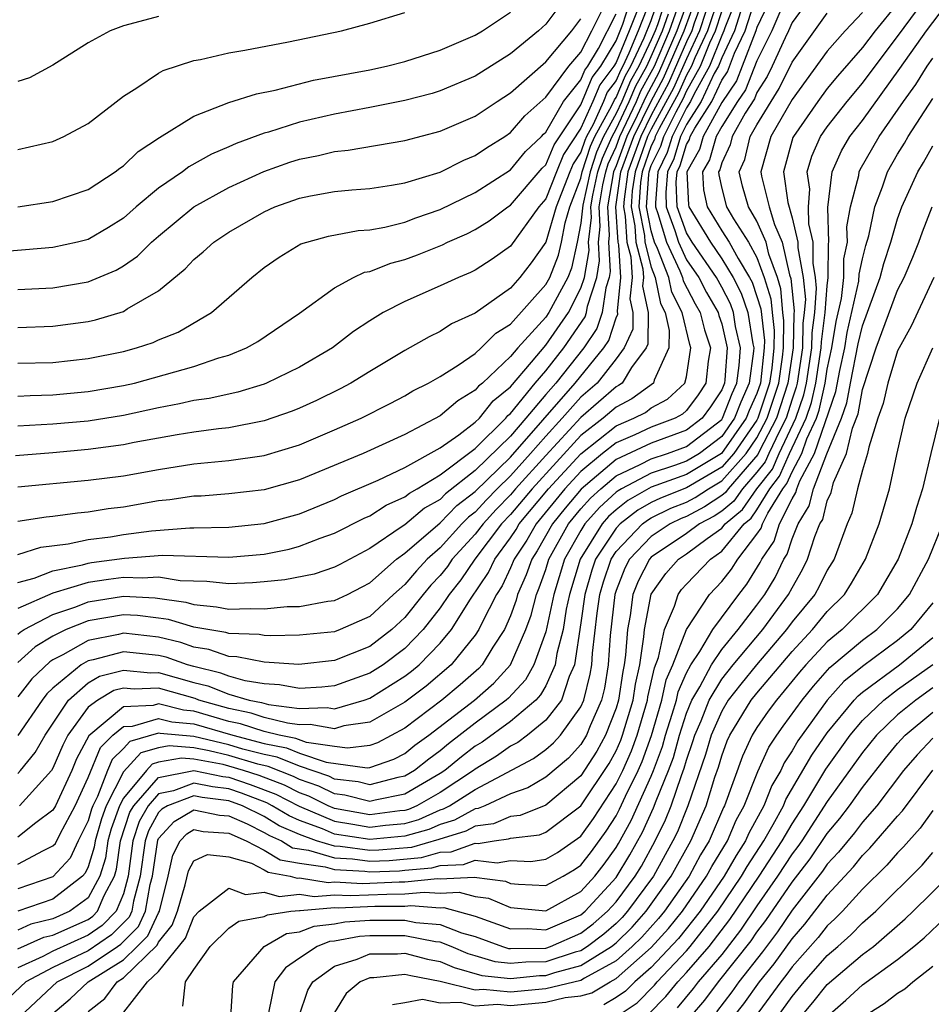
# Model space of a CAD drawing. Units: inches. Extents: x 2604000 to 2607000, y 1473848 to 1476000.
# Drawn here: x 2604577 to 2604629, y 1474326 to 1474382 of the extents above; entities that cross this region are included whole.
import ezdxf

# ---------------------------------------------------------------- set-up
doc = ezdxf.new("R2010")
doc.units = ezdxf.units.IN
doc.header["$MEASUREMENT"] = 0
doc.layers.add('LD26041473_2ft', color=22, linetype='Continuous')

msp = doc.modelspace()

# ---------------------------------------------------------------- linework, layer by layer
at = {"layer": 'LD26041473_2ft'}
for points, elevation in [([(2604608.2, 1474383), (2604607, 1474381.379), (2604606.589, 1474381), (2604605, 1474379.689), (2604603, 1474378.429), (2604601, 1474377.588), (2604600.547, 1474377.453), (2604599, 1474377.05), (2604597, 1474376.647), (2604595, 1474376.273), (2604593, 1474375.812), (2604591.252, 1474375.252), (2604591, 1474375.185), (2604589.401, 1474374.6), (2604589, 1474374.413), (2604588.004, 1474373.996), (2604586.719, 1474373.281), (2604586.354, 1474373), (2604585, 1474372.069), (2604583.719, 1474371), (2604583, 1474370.372), (2604582.157, 1474369.843), (2604581, 1474369.152), (2604580.403, 1474369), (2604579, 1474368.693), (2604577.442, 1474368.558), (2604575.578, 1474368.422)], 9806), ([(2604613, 1474382.896), (2604612.257, 1474381), (2604611.728, 1474379.728), (2604611.378, 1474379), (2604611.243, 1474378.757), (2604611, 1474378.188), (2604610.488, 1474377.512), (2604610.277, 1474377), (2604609.692, 1474375.692), (2604609.314, 1474375), (2604609.216, 1474374.784), (2604609, 1474374.119), (2604608.557, 1474373.443), (2604608.372, 1474373), (2604607.596, 1474371), (2604607, 1474369.005), (2604606.166, 1474367.834), (2604605.533, 1474367), (2604605, 1474366.395), (2604603, 1474364.978), (2604601.643, 1474364.357), (2604601, 1474363.925), (2604600.368, 1474363.632), (2604599, 1474362.851), (2604597, 1474361.663), (2604595.932, 1474361), (2604595.325, 1474360.675), (2604593.983, 1474360.018), (2604593, 1474359.57), (2604592.596, 1474359.404), (2604591, 1474358.852), (2604589, 1474358.467), (2604588.406, 1474358.406), (2604587, 1474358.21), (2604586.059, 1474358.059), (2604583.621, 1474357.622), (2604583, 1474357.492), (2604581, 1474357.232), (2604579, 1474357.041), (2604576.867, 1474356.867)], 9818), ([(2604577, 1474333.674), (2604578.457, 1474334.457), (2604579, 1474334.71), (2604579.139, 1474334.861), (2604579.4, 1474335.4), (2604580.259, 1474337), (2604581, 1474338.594), (2604581.702, 1474340.298), (2604582.41, 1474341), (2604583, 1474341.493), (2604583.517, 1474341.517), (2604585, 1474341.955), (2604585.757, 1474341.756), (2604587, 1474341.64), (2604589.22, 1474341), (2604591, 1474340.537), (2604592.277, 1474340.277), (2604593, 1474339.983), (2604594.53, 1474339.47), (2604596.849, 1474339.151), (2604597, 1474339.171), (2604598.363, 1474339.637), (2604599, 1474339.966), (2604599.572, 1474340.428), (2604600.354, 1474341), (2604602.946, 1474343), (2604604.044, 1474343.956), (2604605.002, 1474344.998), (2604605.88, 1474347), (2604606.175, 1474347.825), (2604606.475, 1474349), (2604606.637, 1474349.363), (2604607, 1474350.404), (2604607.183, 1474351), (2604608.301, 1474353), (2604609, 1474353.85), (2604609.537, 1474354.463), (2604610.129, 1474355), (2604611, 1474355.736), (2604612.371, 1474356.371), (2604613, 1474356.703), (2604613.93, 1474357), (2604615, 1474357.39), (2604617, 1474358.932), (2604617.048, 1474359), (2604617.593, 1474360.407), (2604617.861, 1474361), (2604617.996, 1474361.996), (2604618.07, 1474363), (2604617.792, 1474364.208), (2604617.665, 1474365), (2604617.497, 1474365.497), (2604617, 1474366.452), (2604616.696, 1474367), (2604615.322, 1474369), (2604615, 1474369.528), (2604614.468, 1474371), (2604614.416, 1474372.416), (2604614.463, 1474373), (2604614.639, 1474373.361), (2604615, 1474374.54), (2604615.169, 1474374.831), (2604615.216, 1474375), (2604615.476, 1474375.476), (2604616.431, 1474377), (2604617, 1474378.195), (2604617.325, 1474378.675), (2604617.733, 1474379.733), (2604618.334, 1474381), (2604619, 1474383.093)], 9844), ([(2604622.098, 1474383), (2604621, 1474381.473), (2604620.802, 1474381), (2604620.602, 1474380.602), (2604619.868, 1474379), (2604619.582, 1474378.418), (2604619, 1474377.501), (2604618.856, 1474377.144), (2604618.338, 1474376.338), (2604617.588, 1474375), (2604617.474, 1474374.526), (2604617, 1474373.505), (2604616.89, 1474373.11), (2604616.826, 1474373), (2604616.835, 1474372.835), (2604617, 1474372.046), (2604617.265, 1474371), (2604617.663, 1474370.337), (2604618.53, 1474369), (2604619, 1474368.137), (2604619.418, 1474367), (2604619.788, 1474365.788), (2604619.86, 1474365), (2604619.983, 1474363.983), (2604619.97, 1474363), (2604619.848, 1474361.848), (2604619.721, 1474361), (2604619.054, 1474359), (2604619, 1474358.898), (2604617.694, 1474357), (2604617, 1474356.223), (2604615, 1474355.059), (2604613.527, 1474354.473), (2604613, 1474354.213), (2604612.226, 1474353.774), (2604611.235, 1474353), (2604611, 1474352.754), (2604609.834, 1474351), (2604609.623, 1474350.377), (2604609.224, 1474349), (2604609, 1474347.376), (2604608.634, 1474345), (2604608.329, 1474344.329), (2604607.888, 1474343), (2604607, 1474341.85), (2604605.957, 1474341), (2604605.408, 1474340.592), (2604605, 1474340.378), (2604604.196, 1474339.804), (2604603, 1474339.074), (2604602.906, 1474339), (2604601, 1474337.753), (2604599.686, 1474337), (2604599.21, 1474336.79), (2604599, 1474336.73), (2604598.703, 1474336.703), (2604597, 1474336.474), (2604595, 1474336.845), (2604594.638, 1474337), (2604593.545, 1474337.545), (2604593, 1474337.73), (2604592.158, 1474338.158), (2604590.708, 1474338.708), (2604589.836, 1474339), (2604589, 1474339.252), (2604588.669, 1474339.331), (2604587, 1474339.641), (2604586.3, 1474339.7), (2604585, 1474339.465), (2604584.641, 1474339.359), (2604584.307, 1474339), (2604583, 1474337.423), (2604582.784, 1474337), (2604582.314, 1474335.686), (2604582.118, 1474335), (2604581.979, 1474334.021), (2604581.662, 1474333), (2604581, 1474331.759), (2604579.964, 1474331), (2604579, 1474330.579), (2604577.738, 1474330.262), (2604577, 1474329.938)], 9850), ([(2604619.841, 1474383), (2604619, 1474381.188), (2604618.94, 1474381), (2604618.171, 1474379), (2604617.835, 1474378.165), (2604617, 1474376.925), (2604615.95, 1474375), (2604615.743, 1474374.257), (2604615.012, 1474373), (2604615.114, 1474371.114), (2604615.138, 1474371), (2604616.359, 1474369), (2604617, 1474368.059), (2604617.651, 1474367), (2604618.113, 1474366.113), (2604618.488, 1474365), (2604618.773, 1474363.228), (2604618.825, 1474363), (2604618.811, 1474362.811), (2604618.565, 1474361), (2604618.079, 1474359.921), (2604617.721, 1474359), (2604617, 1474357.969), (2604615.731, 1474357), (2604615, 1474356.564), (2604614.31, 1474356.31), (2604613, 1474355.892), (2604611.312, 1474355), (2604611.113, 1474354.887), (2604611, 1474354.799), (2604610.057, 1474353.943), (2604609.23, 1474353), (2604609, 1474352.635), (2604608.067, 1474351), (2604607.455, 1474349), (2604607, 1474346.869), (2604606.329, 1474345), (2604605.857, 1474344.143), (2604604.886, 1474343.114), (2604604.755, 1474343), (2604603, 1474341.694), (2604601.481, 1474340.52), (2604601, 1474340.121), (2604600.352, 1474339.648), (2604599.551, 1474339), (2604599, 1474338.676), (2604598.596, 1474338.596), (2604597, 1474338.182), (2604596.348, 1474338.348), (2604595, 1474338.51), (2604594.673, 1474338.673), (2604593, 1474339.237), (2604591.749, 1474339.749), (2604591, 1474339.901), (2604589.783, 1474340.217), (2604589, 1474340.453), (2604587, 1474340.928), (2604585.098, 1474341.098), (2604585, 1474341.124), (2604583.36, 1474340.64), (2604583, 1474340.254), (2604582.37, 1474339.63), (2604582.106, 1474339), (2604581.53, 1474337.53), (2604581.259, 1474337), (2604581.191, 1474336.809), (2604581, 1474336.14), (2604580.441, 1474335), (2604579.985, 1474334.015), (2604579, 1474332.962), (2604577, 1474332.284)], 9846), ([(2604616.856, 1474383), (2604616.194, 1474381), (2604615.474, 1474379.474), (2604615.285, 1474379), (2604615, 1474378.488), (2604614.539, 1474377.461), (2604613.453, 1474375.453), (2604613.228, 1474375), (2604613.174, 1474374.826), (2604613, 1474374.468), (2604612.474, 1474373), (2604612.386, 1474372.386), (2604612.296, 1474371), (2604612.611, 1474369.389), (2604612.636, 1474369), (2604613, 1474367.577), (2604613.224, 1474367), (2604613.515, 1474365.515), (2604613.779, 1474365), (2604614.017, 1474363.983), (2604613.992, 1474363), (2604613.164, 1474361.164), (2604613.124, 1474361), (2604611.903, 1474360.097), (2604611, 1474359.629), (2604610.272, 1474359), (2604609, 1474358.017), (2604606.222, 1474355), (2604605, 1474353.535), (2604604.496, 1474353), (2604602.974, 1474351), (2604602.183, 1474349.817), (2604601.519, 1474349), (2604601, 1474348.23), (2604600.034, 1474347), (2604599, 1474345.933), (2604597.757, 1474345), (2604597, 1474344.521), (2604595, 1474343.8), (2604594.269, 1474343.731), (2604593, 1474343.655), (2604591.872, 1474343.872), (2604591, 1474343.919), (2604589.914, 1474344.086), (2604589, 1474344.347), (2604588.534, 1474344.534), (2604587, 1474344.901), (2604586.649, 1474345), (2604585.43, 1474345.43), (2604585, 1474345.536), (2604583, 1474345.74), (2604581.287, 1474345.287), (2604581, 1474345.232), (2604580.596, 1474345), (2604579, 1474343.669), (2604578.656, 1474343.344), (2604578.388, 1474343), (2604577, 1474340.983)], 9836), ([(2604616.009, 1474383), (2604615.44, 1474381.44), (2604615.296, 1474381), (2604615, 1474380.372), (2604613.972, 1474378.028), (2604613, 1474376.218), (2604612.397, 1474375), (2604611.674, 1474373), (2604611.45, 1474371.45), (2604611.421, 1474371), (2604611.523, 1474370.477), (2604611.619, 1474369), (2604611.832, 1474368.169), (2604611.913, 1474367), (2604611.787, 1474365.787), (2604611.96, 1474365), (2604611.944, 1474364.056), (2604611.461, 1474363), (2604611, 1474362.372), (2604609.93, 1474361), (2604609, 1474360.195), (2604607.941, 1474359), (2604607, 1474357.98), (2604606.144, 1474357), (2604605, 1474355.734), (2604604.245, 1474355), (2604603.63, 1474354.37), (2604603, 1474353.675), (2604602.617, 1474353.382), (2604602.243, 1474353), (2604601, 1474351.65), (2604600.266, 1474351), (2604599.654, 1474350.346), (2604599, 1474349.57), (2604598.358, 1474349), (2604597, 1474347.747), (2604595.316, 1474347), (2604595, 1474346.878), (2604593, 1474346.677), (2604591.352, 1474346.648), (2604591, 1474346.672), (2604590.725, 1474346.725), (2604589, 1474346.772), (2604588.83, 1474346.83), (2604587, 1474347.137), (2604585.571, 1474347.571), (2604585, 1474347.657), (2604583.804, 1474347.804), (2604583, 1474347.84), (2604581, 1474347.504), (2604579.75, 1474347), (2604579, 1474346.623), (2604577.982, 1474346.018), (2604577, 1474345.129)], 9832), ([(2604577, 1474346.738), (2604577.137, 1474346.863), (2604577.369, 1474347), (2604579, 1474347.866), (2604580.298, 1474348.298), (2604581, 1474348.581), (2604583, 1474348.89), (2604584.809, 1474348.809), (2604586.552, 1474348.552), (2604587, 1474348.416), (2604588.301, 1474348.301), (2604589, 1474348.162), (2604590.204, 1474348.204), (2604591, 1474348.18), (2604592.308, 1474348.308), (2604593, 1474348.32), (2604594.615, 1474348.615), (2604595, 1474348.657), (2604595.731, 1474349), (2604596.577, 1474349.423), (2604597, 1474349.658), (2604598.527, 1474351), (2604599, 1474351.339), (2604601, 1474353.064), (2604601.958, 1474354.042), (2604603, 1474354.838), (2604605, 1474356.796), (2604608.674, 1474361), (2604610.294, 1474363), (2604610.579, 1474363.421), (2604611, 1474364.705), (2604611.092, 1474364.907), (2604611.077, 1474365.077), (2604611.277, 1474367), (2604611.148, 1474368.852), (2604611.11, 1474369), (2604610.982, 1474371), (2604611.274, 1474373), (2604612.002, 1474375), (2604612.994, 1474377.006), (2604613.688, 1474378.312), (2604614.861, 1474381), (2604615.585, 1474383)], 9830), ([(2604615.162, 1474383), (2604614.451, 1474381), (2604613.404, 1474378.596), (2604612.702, 1474377.298), (2604612.201, 1474376.201), (2604611.607, 1474375), (2604611, 1474373.342), (2604610.859, 1474373), (2604610.51, 1474371), (2604610.606, 1474369.394), (2604610.559, 1474369), (2604610.662, 1474367.338), (2604610.604, 1474367), (2604610.413, 1474366.413), (2604610.208, 1474365), (2604609.91, 1474364.09), (2604609.171, 1474363), (2604607.572, 1474361), (2604607, 1474360.347), (2604605.866, 1474359), (2604605, 1474357.994), (2604603, 1474356.035), (2604601.299, 1474354.701), (2604601, 1474354.395), (2604600.105, 1474353.895), (2604599, 1474352.957), (2604598.847, 1474352.847), (2604597, 1474351.602), (2604595.307, 1474350.692), (2604595, 1474350.539), (2604593.851, 1474350.149), (2604592.177, 1474349.823), (2604591, 1474349.704), (2604590.344, 1474349.656), (2604589, 1474349.606), (2604587.736, 1474349.736), (2604586.222, 1474349.778), (2604585, 1474349.974), (2604584.086, 1474349.914), (2604583, 1474349.964), (2604582.146, 1474349.854), (2604581, 1474349.674), (2604579, 1474349.075), (2604577, 1474348.199)], 9828), ([(2604613.885, 1474383), (2604613.345, 1474381.345), (2604613.223, 1474381), (2604613, 1474380.486), (2604612.286, 1474379), (2604611.827, 1474378.173), (2604611.325, 1474377), (2604611, 1474376.304), (2604610.287, 1474375), (2604609.887, 1474374.113), (2604609.525, 1474373), (2604609.112, 1474371.112), (2604609, 1474370.074), (2604608.795, 1474369), (2604608.472, 1474367.528), (2604608.259, 1474367), (2604607.177, 1474365), (2604607, 1474364.746), (2604605.413, 1474363), (2604605, 1474362.503), (2604603.402, 1474361), (2604603.181, 1474360.819), (2604603, 1474360.593), (2604602.001, 1474359.999), (2604601, 1474359.134), (2604599, 1474358.089), (2604596.631, 1474357), (2604593, 1474355.513), (2604591, 1474354.932), (2604589, 1474354.701), (2604587.417, 1474354.583), (2604587, 1474354.57), (2604585.632, 1474354.368), (2604585, 1474354.306), (2604583, 1474353.962), (2604582.144, 1474353.856), (2604581, 1474353.673), (2604580.385, 1474353.615), (2604579, 1474353.431), (2604578.608, 1474353.392), (2604577, 1474353.147)], 9822), ([(2604577, 1474355.105), (2604581, 1474355.479), (2604583, 1474355.736), (2604585, 1474356.093), (2604587, 1474356.412), (2604589, 1474356.605), (2604591, 1474356.887), (2604593, 1474357.497), (2604595, 1474358.337), (2604596.504, 1474359), (2604598.16, 1474359.84), (2604599, 1474360.28), (2604599.449, 1474360.55), (2604600.34, 1474361), (2604601, 1474361.377), (2604602.023, 1474362.023), (2604603, 1474362.689), (2604603.336, 1474363), (2604604.171, 1474363.83), (2604605, 1474364.349), (2604607, 1474366.589), (2604607.225, 1474367), (2604607.735, 1474368.265), (2604607.897, 1474369), (2604608.108, 1474370.108), (2604608.375, 1474371), (2604609, 1474372.632), (2604609.081, 1474373), (2604609.552, 1474374.448), (2604609.8, 1474375), (2604610.766, 1474376.766), (2604610.908, 1474377.092), (2604611, 1474377.213), (2604611.535, 1474378.465), (2604611.832, 1474379), (2604612.602, 1474380.602), (2604613, 1474381.593), (2604613.46, 1474383)], 9820), ([(2604577, 1474360.263), (2604577.698, 1474360.302), (2604579, 1474360.335), (2604581, 1474360.519), (2604583, 1474360.854), (2604583.627, 1474361), (2604587, 1474361.935), (2604588.429, 1474362.429), (2604589, 1474362.586), (2604589.996, 1474363), (2604590.633, 1474363.367), (2604593, 1474364.966), (2604595, 1474366.418), (2604596.083, 1474367), (2604596.71, 1474367.29), (2604597, 1474367.341), (2604598.19, 1474367.81), (2604599, 1474368.018), (2604599.719, 1474368.281), (2604601.144, 1474368.856), (2604601.425, 1474369), (2604602.521, 1474369.48), (2604603, 1474369.728), (2604603.79, 1474370.21), (2604604.85, 1474371), (2604605, 1474371.097), (2604606.799, 1474373.2), (2604607, 1474373.388), (2604607.476, 1474374.524), (2604609, 1474376.796), (2604609.648, 1474378.352), (2604610.139, 1474379), (2604611, 1474380.431), (2604611.389, 1474381.389), (2604611.901, 1474383)], 9814), ([(2604617.898, 1474383), (2604617.182, 1474381.182), (2604617.123, 1474381), (2604617, 1474380.74), (2604616.305, 1474379), (2604615.431, 1474377.431), (2604615.226, 1474377), (2604615, 1474376.64), (2604614.184, 1474375), (2604613.906, 1474374.094), (2604613.374, 1474373), (2604613.232, 1474371.232), (2604613.24, 1474371), (2604613.376, 1474370.624), (2604613.864, 1474369), (2604614.62, 1474367.38), (2604614.767, 1474367), (2604614.806, 1474366.806), (2604615.491, 1474365.491), (2604615.772, 1474365), (2604616.015, 1474364.015), (2604616.356, 1474363), (2604616.239, 1474362.239), (2604616.101, 1474361), (2604615.66, 1474360.34), (2604615, 1474359.436), (2604614.773, 1474359.227), (2604614.356, 1474359), (2604613, 1474358.492), (2604612.062, 1474358.062), (2604611, 1474357.605), (2604610.232, 1474357), (2604609, 1474355.977), (2604608.094, 1474355), (2604606.45, 1474353), (2604605.919, 1474352.082), (2604605.204, 1474351), (2604605, 1474350.508), (2604604.52, 1474349.481), (2604604.199, 1474349), (2604603.373, 1474347.373), (2604603.207, 1474347), (2604603, 1474346.682), (2604601.637, 1474345), (2604600.207, 1474343.793), (2604599, 1474342.886), (2604597, 1474341.737), (2604595.526, 1474341.526), (2604595, 1474341.373), (2604593.614, 1474341.614), (2604593, 1474341.589), (2604592.322, 1474341.678), (2604591, 1474342.015), (2604590.257, 1474342.256), (2604589, 1474342.512), (2604587.285, 1474343), (2604587.081, 1474343.081), (2604585, 1474343.668), (2604583.615, 1474343.615), (2604583, 1474343.673), (2604582.465, 1474343.535), (2604581.546, 1474343), (2604581, 1474342.587), (2604579.853, 1474341), (2604579.557, 1474340.443), (2604579, 1474339.135), (2604578.91, 1474339), (2604577.101, 1474337)], 9840), ([(2604577.116, 1474325), (2604579.238, 1474327), (2604581, 1474327.877), (2604582.665, 1474329), (2604582.863, 1474329.136), (2604583.857, 1474330.143), (2604584.258, 1474331), (2604584.523, 1474332.523), (2604584.65, 1474333), (2604584.95, 1474335.05), (2604585, 1474335.14), (2604585.896, 1474336.104), (2604587, 1474336.767), (2604588.462, 1474336.462), (2604589, 1474336.43), (2604590.036, 1474335.964), (2604591, 1474335.483), (2604591.301, 1474335.301), (2604591.986, 1474335), (2604592.615, 1474334.615), (2604593.524, 1474334.476), (2604595, 1474334.029), (2604596.021, 1474333.979), (2604597, 1474333.852), (2604598.11, 1474333.89), (2604599.951, 1474334.049), (2604601, 1474334.353), (2604601.62, 1474334.381), (2604603, 1474334.862), (2604603.156, 1474334.844), (2604604.071, 1474335), (2604604.893, 1474335.108), (2604605, 1474335.153), (2604606.648, 1474335.352), (2604607, 1474335.492), (2604609, 1474336.984), (2604610.601, 1474339.399), (2604611, 1474340.122), (2604611.272, 1474340.728), (2604611.372, 1474341), (2604611.961, 1474343), (2604612.093, 1474343.907), (2604612.344, 1474345), (2604612.584, 1474346.584), (2604612.613, 1474347), (2604613, 1474349.018), (2604613.82, 1474350.18), (2604614.547, 1474351), (2604615, 1474351.304), (2604616.177, 1474352.177), (2604617, 1474352.757), (2604617.199, 1474353), (2604618.183, 1474353.817), (2604619.002, 1474355), (2604619.88, 1474356.12), (2604620.267, 1474357), (2604621.21, 1474359), (2604621.673, 1474360.327), (2604621.818, 1474361), (2604622.128, 1474363), (2604622.14, 1474363.86), (2604622.29, 1474365), (2604622.396, 1474366.396), (2604622.333, 1474367), (2604622.189, 1474367.811), (2604622.204, 1474369), (2604621.957, 1474370.043), (2604621.925, 1474371), (2604622.009, 1474372.009), (2604621.859, 1474373), (2604622.122, 1474373.878), (2604622.623, 1474375), (2604623, 1474375.546), (2604624.124, 1474377), (2604625, 1474378.032), (2604625.714, 1474379), (2604627, 1474380.689), (2604628.825, 1474383.175)], 9858), ([(2604579, 1474325.206), (2604579.976, 1474326.024), (2604581.003, 1474327), (2604583, 1474328.242), (2604583.784, 1474329), (2604584.388, 1474329.612), (2604585, 1474330.919), (2604585.05, 1474331), (2604585.54, 1474333), (2604585.807, 1474334.193), (2604586.23, 1474335), (2604586.601, 1474335.399), (2604587, 1474335.639), (2604587.528, 1474335.528), (2604589, 1474335.442), (2604589.982, 1474335), (2604591, 1474334.48), (2604591.918, 1474333.918), (2604593, 1474333.727), (2604594.475, 1474333.526), (2604595, 1474333.366), (2604596.718, 1474333.282), (2604597, 1474333.245), (2604598.696, 1474333.304), (2604599, 1474333.328), (2604600.529, 1474333.471), (2604601, 1474333.607), (2604602.333, 1474333.667), (2604603, 1474333.899), (2604604.24, 1474333.76), (2604605, 1474333.889), (2604606.164, 1474333.836), (2604607, 1474333.961), (2604607.661, 1474334.339), (2604609, 1474335.263), (2604609.724, 1474336.276), (2604611, 1474338.234), (2604611.376, 1474339), (2604611.879, 1474340.121), (2604612.2, 1474341), (2604612.784, 1474343), (2604612.812, 1474343.189), (2604613.175, 1474344.825), (2604613.41, 1474345.41), (2604613.749, 1474347), (2604614.328, 1474348.328), (2604614.53, 1474349), (2604614.725, 1474349.276), (2604615, 1474349.586), (2604616.362, 1474351), (2604617, 1474351.45), (2604618.27, 1474353), (2604618.669, 1474353.331), (2604619, 1474353.81), (2604619.738, 1474355), (2604620.293, 1474355.707), (2604620.861, 1474357), (2604621.795, 1474359), (2604622.107, 1474359.893), (2604622.346, 1474361), (2604622.659, 1474363), (2604622.664, 1474363.336), (2604622.883, 1474365), (2604623, 1474366.528), (2604623.053, 1474367), (2604623.078, 1474368.922), (2604623.094, 1474369), (2604623.032, 1474370.968), (2604623.277, 1474373), (2604623.806, 1474374.194), (2604624.287, 1474375), (2604625, 1474375.918), (2604627.131, 1474378.869), (2604628.647, 1474381), (2604630.128, 1474383)], 9860), ([(2604627, 1474382.563), (2604625.719, 1474381), (2604625, 1474380.052), (2604623.574, 1474378.426), (2604623, 1474377.734), (2604622.46, 1474377), (2604621.074, 1474375), (2604621.051, 1474374.948), (2604620.507, 1474373), (2604620.753, 1474371.247), (2604621, 1474370.393), (2604621.33, 1474369), (2604621.326, 1474368.674), (2604621.623, 1474367), (2604621.754, 1474365.754), (2604621.696, 1474365), (2604621.615, 1474364.385), (2604621.597, 1474363), (2604621.29, 1474361), (2604621.238, 1474360.761), (2604621, 1474360.078), (2604620.657, 1474359), (2604620.276, 1474358.276), (2604619.672, 1474357), (2604619.467, 1474356.533), (2604619, 1474355.937), (2604618.181, 1474355), (2604617.698, 1474354.302), (2604617, 1474353.723), (2604616.564, 1474353.436), (2604615.741, 1474353), (2604615, 1474352.45), (2604613, 1474351.11), (2604612.894, 1474351), (2604612.25, 1474349.751), (2604611.95, 1474349), (2604611.794, 1474347.794), (2604611.644, 1474347), (2604611.543, 1474345.543), (2604611.46, 1474345), (2604611.374, 1474344.626), (2604611.138, 1474343), (2604611, 1474342.534), (2604610.403, 1474341), (2604609.903, 1474340.096), (2604609, 1474338.701), (2604607, 1474337.031), (2604605.549, 1474336.451), (2604605, 1474336.385), (2604604.028, 1474335.972), (2604603, 1474335.837), (2604602.456, 1474335.544), (2604600.925, 1474335.075), (2604599.372, 1474334.628), (2604597.523, 1474334.477), (2604597, 1474334.459), (2604595.324, 1474334.676), (2604595, 1474334.692), (2604593.982, 1474335), (2604593, 1474335.361), (2604591.861, 1474335.861), (2604591, 1474336.381), (2604589.761, 1474337), (2604589, 1474337.282), (2604587.47, 1474337.47), (2604587, 1474337.567), (2604585.509, 1474337), (2604585.191, 1474336.809), (2604585, 1474336.603), (2604584.425, 1474335.575), (2604584.237, 1474335), (2604583.958, 1474333), (2604583.579, 1474331.579), (2604583.479, 1474331), (2604583.326, 1474330.674), (2604582.333, 1474329.667), (2604581, 1474328.756), (2604579, 1474327.802), (2604577.464, 1474327), (2604576.195, 1474325.805)], 9856), ([(2604577, 1474349.679), (2604577.923, 1474349.923), (2604579, 1474350.346), (2604580.681, 1474350.681), (2604581, 1474350.778), (2604581.192, 1474350.808), (2604583.06, 1474351.06), (2604585.23, 1474351.23), (2604589, 1474351.115), (2604591, 1474351.282), (2604592.424, 1474351.576), (2604593, 1474351.729), (2604594.185, 1474352.185), (2604595, 1474352.467), (2604596.677, 1474353.323), (2604597, 1474353.459), (2604597.934, 1474354.066), (2604599, 1474354.535), (2604599.252, 1474354.749), (2604599.701, 1474355), (2604601, 1474355.796), (2604603, 1474357.292), (2604604.726, 1474359), (2604604.848, 1474359.152), (2604605, 1474359.277), (2604606.406, 1474361), (2604607, 1474361.694), (2604608.033, 1474363), (2604609.24, 1474364.76), (2604609.319, 1474365), (2604609.373, 1474365.373), (2604609.901, 1474367), (2604610.063, 1474367.938), (2604609.997, 1474369), (2604610.104, 1474369.896), (2604610.037, 1474371), (2604610.251, 1474372.251), (2604610.415, 1474373), (2604610.558, 1474373.442), (2604611, 1474374.423), (2604611.211, 1474375), (2604612.158, 1474377), (2604612.41, 1474377.59), (2604613, 1474378.652), (2604613.175, 1474379), (2604614.042, 1474381), (2604614.609, 1474382.609)], 9826), ([(2604620.469, 1474382.469), (2604619.854, 1474381), (2604619, 1474379.299), (2604618.346, 1474377.654), (2604617.903, 1474377), (2604617, 1474375.58), (2604616.684, 1474375), (2604616.316, 1474373.684), (2604615.919, 1474373), (2604615.975, 1474371.975), (2604616.179, 1474371), (2604617, 1474369.652), (2604617.422, 1474369), (2604617.928, 1474368.071), (2604618.587, 1474367), (2604618.729, 1474366.729), (2604619, 1474365.925), (2604619.216, 1474365.216), (2604619.427, 1474363.427), (2604619.421, 1474363), (2604619.199, 1474361), (2604619, 1474360.405), (2604618.564, 1474359.436), (2604618.395, 1474359), (2604616.992, 1474357), (2604615, 1474355.811), (2604613, 1474355.08), (2604611.67, 1474354.331), (2604611, 1474353.808), (2604610.576, 1474353.423), (2604610.205, 1474353), (2604608.951, 1474351), (2604608.344, 1474349), (2604608.169, 1474348.169), (2604607.988, 1474347), (2604607.635, 1474345.635), (2604607.54, 1474345), (2604607, 1474343.811), (2604606.712, 1474343.288), (2604606.439, 1474343), (2604605, 1474341.778), (2604603.39, 1474340.61), (2604603, 1474340.372), (2604602.219, 1474339.781), (2604601.276, 1474339), (2604601, 1474338.819), (2604599, 1474337.649), (2604597.317, 1474337.317), (2604597, 1474337.235), (2604595.594, 1474337.594), (2604595, 1474337.665), (2604594.109, 1474338.109), (2604593, 1474338.486), (2604592.659, 1474338.659), (2604591.22, 1474339.22), (2604590.643, 1474339.357), (2604589, 1474339.853), (2604587.879, 1474340.121), (2604587, 1474340.284), (2604585.598, 1474340.402), (2604585, 1474340.294), (2604584, 1474340), (2604583, 1474338.916), (2604582.022, 1474337), (2604581.753, 1474336.248), (2604581.396, 1474335), (2604581.347, 1474334.653), (2604581, 1474333.535), (2604580.831, 1474333.17), (2604580.674, 1474333), (2604579, 1474331.692), (2604577, 1474331.003)], 9848), ([(2604577, 1474364.164), (2604579, 1474364.227), (2604581, 1474364.5), (2604581.408, 1474364.592), (2604583, 1474365.071), (2604583.207, 1474365.207), (2604585, 1474366.235), (2604586.516, 1474367.484), (2604587, 1474368.01), (2604587.543, 1474368.457), (2604588.133, 1474369), (2604589, 1474369.574), (2604591, 1474370.728), (2604591.611, 1474371), (2604593, 1474371.507), (2604593.638, 1474371.638), (2604595, 1474371.876), (2604595.975, 1474371.975), (2604597, 1474372.051), (2604598.239, 1474372.239), (2604599, 1474372.378), (2604601, 1474372.985), (2604602.342, 1474373.658), (2604603, 1474373.925), (2604603.638, 1474374.362), (2604604.67, 1474375), (2604605, 1474375.223), (2604605.821, 1474376.179), (2604607, 1474377.244), (2604608.317, 1474379), (2604609, 1474379.788), (2604609.628, 1474381), (2604610.248, 1474382.248)], 9810), ([(2604612.228, 1474382.228), (2604611.747, 1474381), (2604611, 1474379.205), (2604610.877, 1474379), (2604610.068, 1474377.932), (2604609.684, 1474377), (2604609, 1474375.471), (2604608.016, 1474373.983), (2604607.605, 1474373), (2604607, 1474371.459), (2604606.604, 1474371), (2604605, 1474368.768), (2604603.961, 1474368.039), (2604603, 1474367.412), (2604602.728, 1474367.272), (2604602.051, 1474367), (2604601, 1474366.515), (2604599, 1474365.635), (2604597.766, 1474365), (2604597, 1474364.534), (2604596.079, 1474363.921), (2604594.878, 1474363), (2604593, 1474361.902), (2604591.142, 1474361), (2604591, 1474360.944), (2604589.511, 1474360.489), (2604587.875, 1474360.126), (2604587, 1474360.002), (2604586.187, 1474359.813), (2604585, 1474359.592), (2604583, 1474359.152), (2604581, 1474358.845), (2604579, 1474358.659), (2604577, 1474358.544)], 9816), ([(2604616.107, 1474382.106), (2604615.745, 1474381), (2604615, 1474379.42), (2604614.255, 1474377.745), (2604613, 1474375.419), (2604612.793, 1474375), (2604612.074, 1474373), (2604611.918, 1474371.918), (2604611.858, 1474371), (2604612.067, 1474369.933), (2604612.128, 1474369), (2604612.515, 1474367.485), (2604612.549, 1474367), (2604612.496, 1474366.496), (2604612.825, 1474365), (2604612.796, 1474363.204), (2604612.702, 1474363), (2604611.88, 1474361.88), (2604611.337, 1474361), (2604611.143, 1474360.857), (2604611, 1474360.782), (2604609, 1474359.052), (2604607, 1474356.889), (2604605.289, 1474355), (2604605, 1474354.653), (2604604.183, 1474353.817), (2604603.442, 1474353), (2604603, 1474352.417), (2604601.693, 1474351), (2604601.416, 1474350.584), (2604601, 1474350.073), (2604600.481, 1474349.519), (2604600.044, 1474349), (2604599, 1474347.691), (2604598.25, 1474347), (2604597, 1474346.046), (2604595, 1474345.242), (2604592.979, 1474345.021), (2604591, 1474345.155), (2604589.455, 1474345.455), (2604589, 1474345.467), (2604587.861, 1474345.861), (2604587, 1474345.998), (2604586.26, 1474346.26), (2604585, 1474346.568), (2604583, 1474346.79), (2604582.715, 1474346.715), (2604581, 1474346.386), (2604579.558, 1474345.558), (2604579, 1474345.277), (2604578.826, 1474345.174), (2604577.794, 1474344.207), (2604577, 1474343.189)], 9834), ([(2604577, 1474338.833), (2604577.153, 1474339), (2604577.979, 1474340.021), (2604578.55, 1474341), (2604579.888, 1474343), (2604581, 1474343.97), (2604581.651, 1474344.349), (2604583, 1474344.697), (2604584.55, 1474344.55), (2604585, 1474344.567), (2604587, 1474344.001), (2604587.807, 1474343.807), (2604589, 1474343.331), (2604590.158, 1474343), (2604590.858, 1474342.858), (2604591.253, 1474342.747), (2604593, 1474342.517), (2604594.582, 1474342.582), (2604595, 1474342.509), (2604596.686, 1474343), (2604597, 1474343.113), (2604599, 1474344.353), (2604599.37, 1474344.63), (2604599.813, 1474345), (2604601, 1474346.231), (2604601.641, 1474347), (2604602.727, 1474348.727), (2604603.752, 1474350.248), (2604604.104, 1474351), (2604605, 1474352.208), (2604605.315, 1474352.685), (2604605.497, 1474353), (2604607.156, 1474355), (2604609, 1474356.988), (2604611, 1474358.565), (2604612.012, 1474359), (2604612.663, 1474359.337), (2604613, 1474359.586), (2604613.916, 1474360.084), (2604614.912, 1474361), (2604615, 1474361.356), (2604615.252, 1474363), (2604615.189, 1474363.189), (2604614.756, 1474365), (2604614.16, 1474366.16), (2604613.996, 1474367), (2604613.359, 1474368.641), (2604613.191, 1474369), (2604613, 1474369.637), (2604612.733, 1474371), (2604612.854, 1474372.854), (2604612.875, 1474373), (2604613, 1474373.35), (2604613.54, 1474374.46), (2604613.706, 1474375), (2604614.405, 1474376.405), (2604614.823, 1474377.177), (2604615, 1474377.573), (2604615.795, 1474379), (2604616.324, 1474380.324), (2604616.643, 1474381), (2604617, 1474382.094)], 9838), ([(2604618.074, 1474382.074), (2604617.729, 1474381), (2604617, 1474379.464), (2604616.815, 1474379), (2604616.581, 1474378.581), (2604615.828, 1474377), (2604615, 1474375.678), (2604614.663, 1474375), (2604614.273, 1474373.728), (2604613.919, 1474373), (2604613.824, 1474371.824), (2604613.854, 1474371), (2604614.337, 1474369.662), (2604614.537, 1474369), (2604615, 1474368.007), (2604615.697, 1474367), (2604616.146, 1474366.146), (2604616.801, 1474365), (2604616.841, 1474364.841), (2604617, 1474364.367), (2604617.315, 1474363), (2604617.182, 1474361.182), (2604617.157, 1474361), (2604617, 1474360.613), (2604616.355, 1474359.645), (2604615.883, 1474359), (2604615, 1474358.318), (2604613, 1474357.579), (2604611, 1474356.659), (2604609.018, 1474354.983), (2604608.102, 1474353.898), (2604607.386, 1474353), (2604606.522, 1474351.478), (2604606.206, 1474351), (2604605.894, 1474350.106), (2604605.401, 1474349), (2604605.32, 1474348.68), (2604605, 1474347.785), (2604604.651, 1474347), (2604603.998, 1474345.998), (2604603.389, 1474345), (2604603.203, 1474344.797), (2604602.137, 1474343.863), (2604601.096, 1474343), (2604599, 1474341.398), (2604597.432, 1474340.569), (2604597, 1474340.421), (2604595.743, 1474340.257), (2604595, 1474340.358), (2604593.41, 1474340.59), (2604592.806, 1474340.806), (2604591.855, 1474341), (2604591, 1474341.218), (2604589.655, 1474341.655), (2604589, 1474341.789), (2604587, 1474342.36), (2604586.415, 1474342.415), (2604585, 1474342.786), (2604584.696, 1474342.696), (2604583, 1474342.615), (2604581.033, 1474340.966), (2604580.345, 1474339.655), (2604580.066, 1474339), (2604579.136, 1474337), (2604579, 1474336.746), (2604578.031, 1474336.031), (2604577, 1474335.22)], 9842), ([(2604577, 1474371.006), (2604579, 1474371.319), (2604581, 1474371.997), (2604582.532, 1474373), (2604582.793, 1474373.207), (2604583, 1474373.339), (2604583.847, 1474374.153), (2604585.054, 1474374.946), (2604587, 1474376.16), (2604589, 1474376.93), (2604590.569, 1474377.431), (2604591.63, 1474377.63), (2604593.806, 1474378.194), (2604597, 1474378.798), (2604597.946, 1474379), (2604599, 1474379.262), (2604601, 1474379.902), (2604603, 1474380.751), (2604603.412, 1474381), (2604605, 1474382.067)], 9804), ([(2604625, 1474382.048), (2604624.011, 1474381), (2604623, 1474379.844), (2604621, 1474377.105), (2604619.8, 1474375), (2604619.218, 1474373), (2604619.254, 1474372.746), (2604619.695, 1474371), (2604619.998, 1474370.002), (2604620.434, 1474369), (2604620.856, 1474367.144), (2604620.93, 1474366.93), (2604621.111, 1474365.111), (2604621.091, 1474364.909), (2604621.065, 1474363), (2604620.765, 1474361), (2604620.123, 1474359), (2604619.149, 1474357.149), (2604619.054, 1474356.946), (2604617.359, 1474355), (2604617.212, 1474354.788), (2604617, 1474354.611), (2604616.029, 1474353.971), (2604615, 1474353.426), (2604614.696, 1474353.304), (2604614.079, 1474353), (2604613, 1474352.285), (2604611.766, 1474351), (2604611.505, 1474350.495), (2604611, 1474349.228), (2604610.926, 1474349), (2604610.664, 1474346.664), (2604610.553, 1474345), (2604610.334, 1474343.667), (2604610.169, 1474343), (2604609.525, 1474341.525), (2604609.32, 1474341), (2604609, 1474340.472), (2604608.293, 1474339.707), (2604607, 1474338.613), (2604605.991, 1474338.008), (2604605, 1474337.666), (2604603.549, 1474337), (2604603.164, 1474336.836), (2604603, 1474336.815), (2604601.822, 1474336.178), (2604601, 1474335.933), (2604600.353, 1474335.647), (2604599, 1474335.262), (2604597, 1474335.075), (2604595, 1474335.39), (2604594.318, 1474335.682), (2604593, 1474336.167), (2604592.421, 1474336.421), (2604591.463, 1474337), (2604591.156, 1474337.156), (2604589.71, 1474337.71), (2604589, 1474337.947), (2604588.063, 1474338.063), (2604587, 1474338.282), (2604585.841, 1474337.841), (2604585, 1474337.672), (2604584.404, 1474337), (2604583.901, 1474336.099), (2604583.541, 1474335), (2604583.266, 1474333), (2604583, 1474332.002), (2604582.593, 1474331), (2604581.802, 1474330.198), (2604581, 1474329.647), (2604579, 1474328.729), (2604578.433, 1474328.433), (2604577, 1474327.796)], 9854), ([(2604577, 1474374.265), (2604579, 1474374.727), (2604579.623, 1474375), (2604581, 1474375.74), (2604583, 1474377.298), (2604583.766, 1474377.766), (2604585, 1474378.596), (2604585.254, 1474378.746), (2604587, 1474379.312), (2604587.383, 1474379.384), (2604589, 1474379.757), (2604589.912, 1474379.912), (2604592.388, 1474380.388), (2604595.391, 1474381), (2604597, 1474381.439), (2604599, 1474382.047)], 9802), ([(2604577, 1474328.873), (2604578.477, 1474329.523), (2604579, 1474329.654), (2604581, 1474330.543), (2604581.271, 1474330.729), (2604581.538, 1474331), (2604581.906, 1474331.906), (2604582.49, 1474333), (2604582.611, 1474333.389), (2604582.84, 1474335), (2604583.376, 1474336.624), (2604583.586, 1474337), (2604585, 1474338.594), (2604587, 1474338.997), (2604588.656, 1474338.656), (2604589, 1474338.613), (2604590.209, 1474338.209), (2604591.657, 1474337.657), (2604592.981, 1474336.981), (2604595, 1474336.117), (2604596.045, 1474335.955), (2604597, 1474335.775), (2604597.895, 1474335.895), (2604599, 1474335.996), (2604599.782, 1474336.218), (2604601, 1474336.757), (2604601.187, 1474336.813), (2604601.533, 1474337), (2604603, 1474337.924), (2604606.315, 1474339.685), (2604607, 1474340.194), (2604607.436, 1474340.564), (2604607.84, 1474341), (2604609, 1474342.611), (2604609.17, 1474343), (2604609.533, 1474344.467), (2604609.62, 1474345), (2604609.665, 1474345.665), (2604609.927, 1474347.927), (2604610.075, 1474349), (2604610.283, 1474349.717), (2604610.716, 1474351), (2604611, 1474351.427), (2604612.504, 1474353), (2604612.782, 1474353.217), (2604613, 1474353.341), (2604614.111, 1474353.889), (2604615, 1474354.245), (2604615.494, 1474354.506), (2604616.242, 1474355), (2604617, 1474355.44), (2604618.393, 1474357), (2604619, 1474357.882), (2604619.588, 1474359), (2604620.243, 1474361), (2604620.462, 1474362.462), (2604620.519, 1474363), (2604620.54, 1474364.54), (2604620.484, 1474365), (2604620.359, 1474366.359), (2604620.163, 1474367), (2604619.678, 1474368.322), (2604619.524, 1474369), (2604619, 1474370.204), (2604618.522, 1474371), (2604618.186, 1474372.186), (2604617.986, 1474373), (2604618.308, 1474373.692), (2604618.623, 1474375), (2604619, 1474375.673), (2604620.274, 1474377.726), (2604621, 1474379.219), (2604623, 1474382.017)], 9852), ([(2604577, 1474351.269), (2604578.312, 1474351.689), (2604579.872, 1474351.872), (2604581, 1474352.119), (2604582.276, 1474352.276), (2604583, 1474352.393), (2604584.608, 1474352.608), (2604586.782, 1474352.782), (2604587, 1474352.776), (2604589, 1474352.817), (2604591, 1474353.017), (2604593, 1474353.579), (2604595, 1474354.39), (2604595.404, 1474354.596), (2604597.485, 1474355.484), (2604599, 1474356.213), (2604601, 1474357.314), (2604602.068, 1474358.068), (2604603, 1474358.774), (2604603.229, 1474359), (2604604.014, 1474359.986), (2604605, 1474360.791), (2604606.188, 1474362.188), (2604607, 1474363.15), (2604608.288, 1474365), (2604609, 1474366.388), (2604609.199, 1474367), (2604609.463, 1474368.537), (2604609.434, 1474369), (2604609.601, 1474370.399), (2604609.565, 1474371), (2604609.681, 1474371.681), (2604609.97, 1474373), (2604610.223, 1474373.777), (2604610.773, 1474375), (2604611, 1474375.415), (2604611.742, 1474377), (2604612.118, 1474377.881), (2604612.739, 1474379), (2604613, 1474379.542), (2604613.632, 1474381), (2604613.977, 1474381.977)], 9824), ([(2604577, 1474362.123), (2604579, 1474362.174), (2604581, 1474362.39), (2604583, 1474362.79), (2604583.756, 1474363), (2604584.693, 1474363.307), (2604585, 1474363.449), (2604586.109, 1474363.891), (2604588.017, 1474365), (2604590.299, 1474367), (2604591, 1474367.555), (2604591.845, 1474368.155), (2604593.092, 1474368.908), (2604594.657, 1474369.343), (2604596.341, 1474369.659), (2604597, 1474369.705), (2604597.86, 1474369.86), (2604599, 1474370.143), (2604599.621, 1474370.379), (2604601, 1474370.854), (2604603, 1474371.832), (2604605, 1474373.119), (2604605.854, 1474374.147), (2604606.764, 1474375), (2604606.873, 1474375.127), (2604607, 1474375.241), (2604608.018, 1474377), (2604609, 1474378.218), (2604609.228, 1474378.772), (2604609.4, 1474379), (2604610.006, 1474380.006), (2604611, 1474381.964)], 9812), ([(2604585, 1474381.818), (2604583.374, 1474381.374), (2604583, 1474381.291), (2604582.246, 1474381), (2604581, 1474380.324), (2604579, 1474379.057), (2604577.658, 1474378.342), (2604577, 1474378.128)], 9800), ([(2604577, 1474366.311), (2604579, 1474366.406), (2604581, 1474366.749), (2604582.586, 1474367.414), (2604583, 1474367.659), (2604583.796, 1474368.204), (2604584.599, 1474369), (2604585, 1474369.35), (2604587, 1474371.004), (2604589, 1474372.102), (2604590.983, 1474373.017), (2604592.461, 1474373.54), (2604593, 1474373.712), (2604594.081, 1474373.919), (2604595, 1474374.147), (2604595.779, 1474374.221), (2604599, 1474374.784), (2604601, 1474375.298), (2604603, 1474376.159), (2604604.25, 1474377), (2604605, 1474377.483), (2604607, 1474379.244), (2604608.481, 1474381), (2604609, 1474381.689)], 9808), ([(2604581, 1474325.32), (2604581.945, 1474326.055), (2604582.643, 1474327), (2604583, 1474327.222), (2604584.919, 1474329.081), (2604585, 1474329.255), (2604585.782, 1474330.217), (2604586.085, 1474331), (2604586.513, 1474332.513), (2604586.699, 1474333.301), (2604587, 1474333.875), (2604587.78, 1474334.22), (2604589, 1474334.101), (2604590.272, 1474333.729), (2604591, 1474333.356), (2604591.221, 1474333.221), (2604592.47, 1474333), (2604592.882, 1474332.882), (2604593, 1474332.895), (2604594.643, 1474332.643), (2604595, 1474332.674), (2604596.587, 1474332.587), (2604598.668, 1474332.668), (2604599, 1474332.669), (2604600.858, 1474332.858), (2604601, 1474332.848), (2604602.943, 1474332.943), (2604604.711, 1474332.711), (2604605, 1474332.589), (2604605.455, 1474332.545), (2604607, 1474332.465), (2604607.994, 1474333), (2604608.634, 1474333.366), (2604609, 1474333.615), (2604609.607, 1474334.394), (2604610.441, 1474335.559), (2604611, 1474336.429), (2604611.202, 1474336.798), (2604611.538, 1474337.538), (2604612.256, 1474339), (2604612.486, 1474339.513), (2604613.021, 1474340.979), (2604613.606, 1474343), (2604613.851, 1474344.149), (2604614.228, 1474345), (2604615, 1474347.011), (2604616.301, 1474349), (2604617, 1474349.726), (2604617.565, 1474350.435), (2604617.919, 1474351), (2604619, 1474352.417), (2604619.235, 1474352.765), (2604619.312, 1474353), (2604619.617, 1474353.617), (2604620.475, 1474355), (2604620.706, 1474355.295), (2604621, 1474355.964), (2604621.551, 1474357), (2604621.841, 1474357.841), (2604622.381, 1474359), (2604622.542, 1474359.459), (2604622.874, 1474361), (2604623, 1474361.797), (2604623.262, 1474363), (2604623.505, 1474364.495), (2604623.799, 1474365.798), (2604623.935, 1474367), (2604623.948, 1474368.052), (2604624.146, 1474369), (2604624.118, 1474369.882), (2604624.319, 1474371), (2604624.792, 1474372.792), (2604624.815, 1474373), (2604624.872, 1474373.128), (2604625.945, 1474375), (2604627.331, 1474377), (2604628.035, 1474377.965), (2604628.68, 1474379), (2604629, 1474379.45)], 9862), ([(2604582.888, 1474325.112), (2604584.378, 1474327), (2604585, 1474327.589), (2604586.529, 1474329.471), (2604587, 1474330.692), (2604587.315, 1474331), (2604589, 1474332.314), (2604589.949, 1474331.949), (2604591, 1474332.093), (2604591.85, 1474331.85), (2604593, 1474331.974), (2604593.844, 1474331.844), (2604595, 1474331.943), (2604595.894, 1474331.894), (2604597.98, 1474331.98), (2604599, 1474331.984), (2604600.095, 1474332.095), (2604601, 1474332.027), (2604602.08, 1474332.08), (2604603, 1474331.837), (2604603.743, 1474331.743), (2604605, 1474331.213), (2604607, 1474331.022), (2604609, 1474332.132), (2604609.795, 1474333), (2604610.322, 1474333.677), (2604611, 1474334.622), (2604611.143, 1474334.858), (2604611.849, 1474336.151), (2604613, 1474338.68), (2604613.131, 1474339), (2604613.639, 1474340.361), (2604613.816, 1474341), (2604614.193, 1474342.193), (2604614.426, 1474343), (2604614.527, 1474343.473), (2604615, 1474344.541), (2604615.243, 1474345), (2604615.76, 1474345.76), (2604616.492, 1474347), (2604617.968, 1474349), (2604618.425, 1474349.575), (2604619.192, 1474350.808), (2604619.282, 1474351), (2604619.975, 1474352.025), (2604620.293, 1474353), (2604621, 1474354.431), (2604621.218, 1474354.782), (2604621.272, 1474355), (2604621.441, 1474355.441), (2604622.271, 1474357), (2604623.483, 1474360.517), (2604623.712, 1474361.712), (2604623.993, 1474363), (2604624.133, 1474363.867), (2604624.793, 1474366.793), (2604624.818, 1474367.182), (2604625, 1474368.055), (2604625.19, 1474368.81), (2604625.357, 1474369.357), (2604625.706, 1474371), (2604626.139, 1474372.139), (2604626.426, 1474373), (2604627, 1474374.003), (2604627.384, 1474374.616), (2604627.598, 1474375), (2604629, 1474377.159)], 9864), ([(2604586.388, 1474325.612), (2604586.532, 1474327), (2604587, 1474327.697), (2604587.942, 1474329), (2604589, 1474330.039), (2604589.555, 1474330.445), (2604591, 1474330.7), (2604591.19, 1474330.81), (2604592.508, 1474331), (2604593, 1474331.053), (2604593.046, 1474331.046), (2604595, 1474331.213), (2604595.202, 1474331.202), (2604597.292, 1474331.292), (2604599, 1474331.298), (2604599.332, 1474331.332), (2604601, 1474331.206), (2604601.217, 1474331.217), (2604603, 1474330.728), (2604605, 1474330.009), (2604605.978, 1474330.022), (2604607, 1474329.945), (2604609, 1474330.805), (2604609.236, 1474331), (2604611, 1474332.925), (2604611.788, 1474334.212), (2604612.497, 1474335.503), (2604613.129, 1474336.871), (2604613.273, 1474337.273), (2604613.979, 1474339), (2604614.256, 1474339.744), (2604614.605, 1474341), (2604615, 1474342.249), (2604615.299, 1474343), (2604615.751, 1474343.75), (2604616.413, 1474345), (2604617, 1474345.863), (2604617.941, 1474347), (2604619, 1474348.382), (2604619.45, 1474349), (2604620.035, 1474349.965), (2604620.523, 1474351), (2604620.715, 1474351.285), (2604621, 1474352.159), (2604621.344, 1474353), (2604621.979, 1474354.022), (2604622.221, 1474355), (2604622.979, 1474356.979), (2604623.809, 1474359), (2604624.118, 1474359.882), (2604624.319, 1474361), (2604624.762, 1474363.238), (2604625, 1474364.259), (2604626.006, 1474367), (2604626.206, 1474367.794), (2604626.62, 1474369), (2604627, 1474370.329), (2604627.243, 1474371), (2604628.147, 1474373), (2604628.476, 1474373.524), (2604629, 1474374.465)], 9866), ([(2604589.104, 1474325), (2604589.214, 1474326.786), (2604589.266, 1474327), (2604591.003, 1474328.997), (2604592.267, 1474329.733), (2604593, 1474329.839), (2604593.835, 1474330.165), (2604595, 1474330.299), (2604595.589, 1474330.411), (2604597, 1474330.494), (2604599, 1474330.499), (2604599.626, 1474330.374), (2604601, 1474330.247), (2604602.218, 1474329.782), (2604603, 1474329.561), (2604604.553, 1474329), (2604604.894, 1474328.894), (2604605, 1474328.883), (2604607, 1474328.909), (2604607.28, 1474329), (2604609, 1474329.755), (2604609.704, 1474330.297), (2604610.509, 1474331), (2604611, 1474331.536), (2604612.092, 1474333), (2604612.434, 1474333.566), (2604613.224, 1474335), (2604613.805, 1474336.194), (2604614.125, 1474337), (2604614.708, 1474338.708), (2604614.874, 1474339.126), (2604615, 1474339.58), (2604615.362, 1474340.638), (2604615.468, 1474341), (2604615.825, 1474341.825), (2604616.293, 1474343), (2604617, 1474344.176), (2604617.66, 1474345), (2604619.344, 1474347), (2604620.805, 1474349), (2604621, 1474349.379), (2604621.588, 1474350.411), (2604621.88, 1474351), (2604622.284, 1474352.284), (2604622.577, 1474353), (2604622.739, 1474353.261), (2604623, 1474354.313), (2604623.213, 1474354.787), (2604623.356, 1474355.356), (2604624.086, 1474357), (2604624.433, 1474358.433), (2604624.752, 1474359.248), (2604625, 1474360.627), (2604625.785, 1474363), (2604627, 1474366.274), (2604627.368, 1474367), (2604627.855, 1474368.146), (2604628.194, 1474369), (2604628.402, 1474369.598), (2604628.968, 1474371)], 9868), ([(2604629.062, 1474367), (2604627.763, 1474364.237), (2604627.076, 1474363), (2604627, 1474362.832), (2604626.433, 1474361), (2604626.167, 1474359.833), (2604625.879, 1474359), (2604625.36, 1474357.36), (2604625.286, 1474357), (2604625, 1474356.061), (2604624.719, 1474355), (2604624.397, 1474353.603), (2604624.127, 1474353), (2604623.388, 1474351), (2604623, 1474350.371), (2604622.545, 1474349.454), (2604622.286, 1474349), (2604621, 1474347.434), (2604620.683, 1474347), (2604618.983, 1474345), (2604618.093, 1474343.906), (2604617.377, 1474343), (2604617, 1474342.375), (2604616.405, 1474341), (2604616.087, 1474339.913), (2604615.077, 1474337), (2604614.482, 1474335.518), (2604614.23, 1474335), (2604613.125, 1474333), (2604611.651, 1474331), (2604611.344, 1474330.656), (2604611, 1474330.317), (2604610.297, 1474329.703), (2604609.383, 1474329), (2604609, 1474328.763), (2604608.675, 1474328.675), (2604607, 1474328.129), (2604605.88, 1474328.12), (2604605, 1474328.033), (2604604.128, 1474328.128), (2604603, 1474328.478), (2604602.59, 1474328.591), (2604601.633, 1474329), (2604601, 1474329.242), (2604600.734, 1474329.266), (2604599, 1474329.614), (2604597, 1474329.613), (2604596.421, 1474329.579), (2604595, 1474329.311), (2604594.721, 1474329.279), (2604594.008, 1474329), (2604593, 1474328.347), (2604592.206, 1474327.794), (2604591.611, 1474327), (2604591.243, 1474325.243)], 9870), ([(2604592.976, 1474325), (2604593.484, 1474326.516), (2604593.767, 1474327), (2604595, 1474327.888), (2604596.287, 1474328.287), (2604597, 1474328.588), (2604598.585, 1474328.585), (2604599, 1474328.629), (2604600.278, 1474328.278), (2604601, 1474328.145), (2604601.802, 1474327.802), (2604603.362, 1474327.362), (2604605, 1474327.183), (2604606.653, 1474327.347), (2604607, 1474327.35), (2604607.519, 1474327.519), (2604609, 1474327.921), (2604610.748, 1474329), (2604611, 1474329.206), (2604611.904, 1474330.096), (2604612.711, 1474331), (2604614.135, 1474333), (2604615.243, 1474335), (2604616.116, 1474337), (2604616.613, 1474338.613), (2604616.813, 1474339.187), (2604617, 1474339.828), (2604617.317, 1474340.682), (2604617.462, 1474341), (2604618.683, 1474343), (2604619, 1474343.394), (2604621, 1474345.764), (2604622.154, 1474347), (2604623, 1474348.032), (2604623.97, 1474349), (2604624.372, 1474349.628), (2604625.177, 1474351), (2604625.942, 1474353), (2604626.531, 1474355), (2604626.948, 1474356.948), (2604627.432, 1474359), (2604628.11, 1474361), (2604628.996, 1474363)], 9872), ([(2604629.379, 1474359), (2604628.88, 1474357), (2604628.416, 1474355), (2604628.063, 1474353.937), (2604627.807, 1474353), (2604627.034, 1474351), (2604625.847, 1474349), (2604623.846, 1474347), (2604623, 1474346.3), (2604621.785, 1474345), (2604621.418, 1474344.582), (2604620.112, 1474343), (2604619.643, 1474342.358), (2604619, 1474341.441), (2604618.729, 1474341), (2604618.187, 1474339.813), (2604617.166, 1474337), (2604617.107, 1474336.893), (2604616.283, 1474335), (2604615.799, 1474334.201), (2604615.144, 1474333), (2604613.744, 1474331), (2604613.412, 1474330.588), (2604612.464, 1474329.536), (2604611.92, 1474329), (2604611, 1474328.186), (2604609.206, 1474327.206), (2604609, 1474327.079), (2604607, 1474326.589), (2604605, 1474326.411), (2604603.438, 1474326.562), (2604603, 1474326.529), (2604601, 1474327.02), (2604599.327, 1474327.327), (2604599, 1474327.417), (2604597.23, 1474327.23), (2604597, 1474327.23), (2604596.455, 1474327), (2604595.661, 1474326.339), (2604595, 1474325.258)], 9874), ([(2604598.292, 1474325.708), (2604599, 1474325.82), (2604599.996, 1474326.005), (2604601, 1474325.805), (2604602.158, 1474325.841), (2604603, 1474325.637), (2604604.269, 1474325.731), (2604605, 1474325.661), (2604607, 1474325.843), (2604608.11, 1474326.11), (2604609, 1474326.21), (2604609.622, 1474326.378), (2604610.656, 1474327), (2604611, 1474327.188), (2604613, 1474328.951), (2604613.978, 1474330.022), (2604614.767, 1474331), (2604616.144, 1474333), (2604616.446, 1474333.554), (2604617.322, 1474335), (2604617.83, 1474336.17), (2604618.281, 1474337), (2604619.052, 1474338.947), (2604619.686, 1474340.314), (2604620.133, 1474341), (2604620.49, 1474341.509), (2604621.566, 1474343), (2604622.209, 1474343.791), (2604623.146, 1474344.854), (2604625, 1474346.404), (2604625.82, 1474347), (2604627, 1474348.182), (2604627.675, 1474349), (2604628.745, 1474351), (2604629.572, 1474353)], 9876), ([(2604629, 1474348.525), (2604627.753, 1474347), (2604627, 1474346.377), (2604625, 1474344.913), (2604623.95, 1474344.05), (2604623, 1474343), (2604621.32, 1474340.68), (2604621, 1474340.118), (2604620.559, 1474339.442), (2604620.356, 1474339), (2604619.853, 1474338.148), (2604619.397, 1474337), (2604618.552, 1474335.447), (2604618.358, 1474335), (2604617.822, 1474334.177), (2604617.143, 1474333), (2604615.776, 1474331), (2604614.544, 1474329.456), (2604613, 1474327.811), (2604612.066, 1474327), (2604611.533, 1474326.467), (2604611, 1474326.108), (2604610.308, 1474325.692)], 9878), ([(2604610.995, 1474325.006), (2604612.191, 1474325.81), (2604613.187, 1474326.813), (2604613.338, 1474327), (2604615, 1474328.76), (2604615.208, 1474329), (2604616.781, 1474331), (2604618.132, 1474333), (2604618.45, 1474333.55), (2604619.397, 1474335), (2604619.934, 1474335.934), (2604620.515, 1474337), (2604620.652, 1474337.347), (2604622.123, 1474339.877), (2604623, 1474341.143), (2604624.53, 1474343), (2604624.753, 1474343.247), (2604625, 1474343.449), (2604627.112, 1474345), (2604629, 1474346.549)], 9880), ([(2604612.848, 1474325.153), (2604613.833, 1474326.167), (2604614.507, 1474327), (2604615, 1474327.522), (2604616.28, 1474329), (2604617.472, 1474330.528), (2604619.129, 1474333), (2604620.439, 1474335), (2604621, 1474335.975), (2604621.671, 1474337), (2604622.926, 1474339.074), (2604624.296, 1474341), (2604625, 1474341.839), (2604626.22, 1474343), (2604627, 1474343.59), (2604629, 1474345.025)], 9882), ([(2604629, 1474343.694), (2604628.031, 1474343), (2604627, 1474342.152), (2604625.794, 1474341), (2604625, 1474340.02), (2604623, 1474337.233), (2604621.545, 1474335), (2604621.324, 1474334.676), (2604621, 1474334.262), (2604620.174, 1474333), (2604619, 1474331.312), (2604618.074, 1474329.925), (2604617, 1474328.555), (2604615.669, 1474327), (2604615.383, 1474326.617), (2604614.479, 1474325.522)], 9884), ([(2604615.235, 1474325), (2604616.044, 1474325.956), (2604616.825, 1474327), (2604618.677, 1474329.323), (2604619, 1474329.807), (2604619.516, 1474330.484), (2604621, 1474332.665), (2604622.026, 1474333.974), (2604623, 1474335.421), (2604623.721, 1474336.279), (2604624.271, 1474337), (2604625, 1474338.024), (2604626.307, 1474339.693), (2604627, 1474340.53), (2604627.424, 1474341), (2604629, 1474342.31)], 9886), ([(2604629, 1474340.828), (2604628.106, 1474339.894), (2604627.34, 1474339), (2604625.817, 1474337), (2604625, 1474336.064), (2604624.54, 1474335.461), (2604623.642, 1474334.358), (2604623, 1474333.673), (2604622.728, 1474333.272), (2604621, 1474331.066), (2604620.168, 1474329.832), (2604619.31, 1474328.69), (2604617.982, 1474327), (2604617.58, 1474326.42), (2604616.705, 1474325.295)], 9888), ([(2604617.679, 1474325), (2604618.263, 1474325.737), (2604619.146, 1474327), (2604619.978, 1474328.023), (2604621, 1474329.447), (2604621.725, 1474330.275), (2604623, 1474331.917), (2604624.481, 1474333.519), (2604625, 1474334.172), (2604625.42, 1474334.579), (2604627, 1474336.407), (2604627.284, 1474336.716), (2604629, 1474339.009)], 9890), ([(2604629, 1474336.725), (2604628.285, 1474335.715), (2604627.627, 1474335), (2604627.341, 1474334.658), (2604627, 1474334.327), (2604626.382, 1474333.618), (2604625, 1474332.256), (2604623.857, 1474331), (2604623.436, 1474330.565), (2604623, 1474330.174), (2604622.482, 1474329.518), (2604621, 1474327.847), (2604620.645, 1474327.355), (2604620.356, 1474327), (2604618.903, 1474325)], 9892), ([(2604620.165, 1474325), (2604621, 1474326.171), (2604621.68, 1474327), (2604623, 1474328.485), (2604623.603, 1474329), (2604624.34, 1474329.66), (2604625, 1474330.342), (2604625.751, 1474331), (2604628.387, 1474333.613), (2604629, 1474334.345)], 9894), ([(2604621.501, 1474325), (2604622.182, 1474325.818), (2604623, 1474326.836), (2604625, 1474328.541), (2604625.62, 1474329), (2604627.433, 1474330.568), (2604627.89, 1474331), (2604629.912, 1474333)], 9896), ([(2604623, 1474325.028), (2604624.047, 1474325.953), (2604625, 1474326.828), (2604627, 1474328.256), (2604627.924, 1474329), (2604628.503, 1474329.497), (2604630.103, 1474331)], 9898), ([(2604625, 1474324.982), (2604626.238, 1474325.762), (2604627, 1474326.347), (2604627.402, 1474326.597), (2604627.863, 1474327), (2604629, 1474327.89)], 9900)]:
    msp.add_lwpolyline(points, dxfattribs=dict(at, elevation=elevation))

doc.saveas('drawing.dxf')
